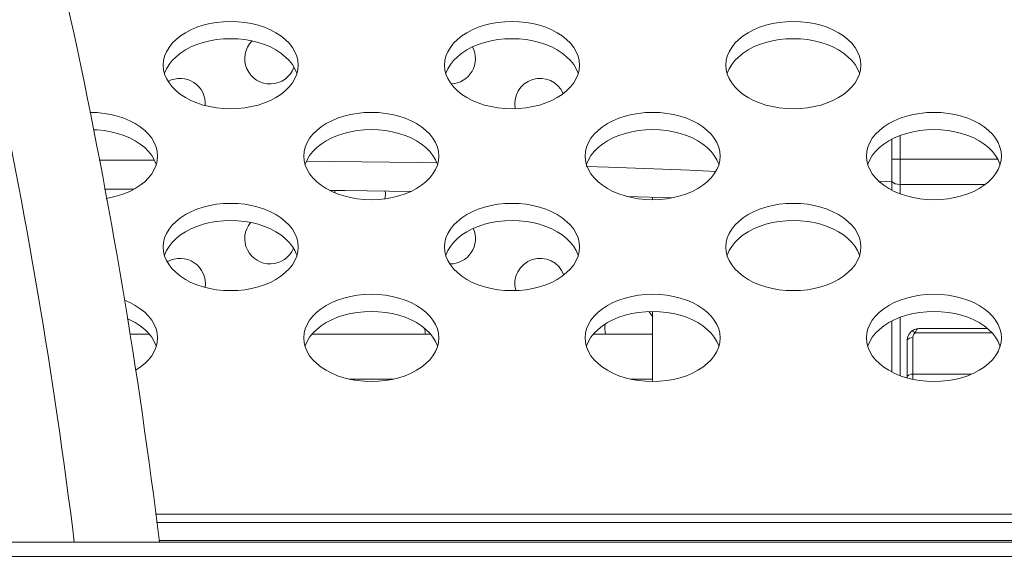
# Model space of a CAD drawing. Units: inches. Extents: x 1 to 179, y -23 to 111.
# Drawn here: x 59 to 60, y 70 to 71 of the extents above; entities that cross this region are included whole.
import ezdxf

# ---------------------------------------------------------------- set-up
doc = ezdxf.new("R2010")
doc.units = ezdxf.units.IN
doc.header["$MEASUREMENT"] = 0
doc.layers.add('00_COMPONENTS', color=7, linetype='Continuous', lineweight=0)

msp = doc.modelspace()

# ---------------------------------------------------------------- linework, layer by layer
at = {"layer": '00_COMPONENTS', "linetype": 'Continuous', "lineweight": 0, "ltscale": 0.004921}
for p, q in [((59.0853, 70.5909), (59.0858, 70.5845)), ((59.479, 70.5909), (59.4795, 70.5845)), ((59.8727, 70.5909), (59.8732, 70.5845)), ((60.105, 70.416), (60.105, 70.4872)), ((60.1168, 70.4107), (60.1168, 70.4925)), ((58.9958, 70.4578), (59.0731, 70.4577)), ((59.2821, 70.4636), (59.2827, 70.4572)), ((59.6758, 70.4636), (59.6764, 70.4572)), ((60.0695, 70.4636), (60.0701, 70.4572)), ((60.2535, 70.4591), (60.105, 70.4591)), ((60.0865, 70.4287), (60.105, 70.4274)), ((59.003, 70.4173), (59.0441, 70.4171)), ((60.1168, 70.4239), (60.2357, 70.4239)), ((59.7347, 70.4071), (59.7969, 70.405)), ((59.7703, 70.4059), (59.7703, 70.4025)), ((59.0853, 70.3363), (59.0858, 70.3299)), ((59.479, 70.3363), (59.4795, 70.3299)), ((59.8727, 70.3363), (59.8732, 70.3299)), ((59.7703, 70.2461), (59.7703, 70.1479)), ((60.1168, 70.156), (60.1168, 70.2379)), ((60.105, 70.1614), (60.105, 70.2325)), ((60.1427, 70.222), (60.1427, 70.222)), ((60.1427, 70.222), (60.239, 70.222)), ((59.0658, 70.2142), (59.039, 70.2142)), ((59.2821, 70.209), (59.2827, 70.2026)), ((59.4595, 70.2142), (59.2937, 70.2142)), ((59.6758, 70.209), (59.6764, 70.2026)), ((59.7703, 70.2142), (59.6874, 70.2142)), ((60.0695, 70.209), (60.0701, 70.2026)), ((60.1345, 70.1509), (60.1345, 70.2095)), ((60.1375, 70.2163), (60.2451, 70.2163)), ((60.1266, 70.1529), (60.1266, 70.2055)), ((60.2164, 70.1582), (60.1345, 70.1582)), ((59.4071, 70.1512), (59.3461, 70.1512)), ((59.7703, 70.1512), (59.7398, 70.1512)), ((59.0744, 69.9622), (68.128, 69.9622)), ((59.0761, 69.9507), (68.1559, 69.9507)), ((22.7939, 69.9228), (80.605, 69.9228)), ((59.0796, 69.9251), (68.1814, 69.9251)), ((78.3215, 69.9031), (25.0774, 69.9031))]:
    msp.add_line(p, q, dxfattribs=at)
at = {"layer": '00_COMPONENTS', "linetype": 'Continuous', "lineweight": 0, "ltscale": 0.004921, "flags": 128}
for points in [[(59.2743, 70.5909), (59.2737, 70.5973), (59.2722, 70.6036), (59.2696, 70.6098), (59.2661, 70.6158), (59.2616, 70.6215), (59.2562, 70.6269), (59.25, 70.6318), (59.243, 70.6364), (59.2353, 70.6404), (59.227, 70.6439), (59.2182, 70.6468), (59.209, 70.6491), (59.1994, 70.6507), (59.1896, 70.6517), (59.1798, 70.652), (59.1699, 70.6517), (59.1601, 70.6507), (59.1506, 70.6491), (59.1413, 70.6468), (59.1325, 70.6439), (59.1242, 70.6404), (59.1165, 70.6364), (59.1096, 70.6318), (59.1033, 70.6269), (59.0979, 70.6215), (59.0935, 70.6158), (59.0899, 70.6098), (59.0873, 70.6036), (59.0858, 70.5973), (59.0853, 70.5909)], [(59.668, 70.5909), (59.6674, 70.5973), (59.6659, 70.6036), (59.6633, 70.6098), (59.6598, 70.6158), (59.6553, 70.6215), (59.6499, 70.6269), (59.6437, 70.6318), (59.6367, 70.6364), (59.629, 70.6404), (59.6207, 70.6439), (59.6119, 70.6468), (59.6027, 70.6491), (59.5931, 70.6507), (59.5833, 70.6517), (59.5735, 70.652), (59.5636, 70.6517), (59.5538, 70.6507), (59.5443, 70.6491), (59.535, 70.6468), (59.5262, 70.6439), (59.5179, 70.6404), (59.5102, 70.6364), (59.5033, 70.6318), (59.497, 70.6269), (59.4916, 70.6215), (59.4872, 70.6158), (59.4836, 70.6098), (59.481, 70.6036), (59.4795, 70.5973), (59.479, 70.5909)], [(60.0617, 70.5909), (60.0611, 70.5973), (60.0596, 70.6036), (60.057, 70.6098), (60.0535, 70.6158), (60.049, 70.6215), (60.0436, 70.6269), (60.0374, 70.6318), (60.0304, 70.6364), (60.0227, 70.6404), (60.0144, 70.6439), (60.0056, 70.6468), (59.9964, 70.6491), (59.9868, 70.6507), (59.9771, 70.6517), (59.9672, 70.652), (59.9573, 70.6517), (59.9475, 70.6507), (59.938, 70.6491), (59.9287, 70.6468), (59.9199, 70.6439), (59.9116, 70.6404), (59.9039, 70.6364), (59.897, 70.6318), (59.8907, 70.6269), (59.8853, 70.6215), (59.8809, 70.6158), (59.8773, 70.6098), (59.8747, 70.6036), (59.8732, 70.5973), (59.8727, 70.5909)], [(59.2724, 70.5789), (59.2722, 70.5796), (59.2696, 70.5858), (59.2661, 70.5918), (59.2616, 70.5975), (59.2562, 70.6028), (59.25, 70.6078), (59.243, 70.6123), (59.2353, 70.6164), (59.227, 70.6198), (59.2182, 70.6227), (59.209, 70.625), (59.1994, 70.6267), (59.1896, 70.6277), (59.1798, 70.628), (59.1699, 70.6277), (59.1601, 70.6267), (59.1506, 70.625), (59.1413, 70.6227), (59.1325, 70.6198), (59.1242, 70.6164), (59.1165, 70.6123), (59.1096, 70.6078), (59.1033, 70.6028), (59.0979, 70.5975), (59.0935, 70.5918), (59.0899, 70.5858), (59.0873, 70.5796), (59.0872, 70.5789)], [(59.6661, 70.5789), (59.6659, 70.5796), (59.6633, 70.5858), (59.6598, 70.5918), (59.6553, 70.5975), (59.6499, 70.6028), (59.6437, 70.6078), (59.6367, 70.6123), (59.629, 70.6164), (59.6207, 70.6198), (59.6119, 70.6227), (59.6027, 70.625), (59.5931, 70.6267), (59.5833, 70.6277), (59.5735, 70.628), (59.5636, 70.6277), (59.5538, 70.6267), (59.5443, 70.625), (59.535, 70.6227), (59.5262, 70.6198), (59.5179, 70.6164), (59.5102, 70.6123), (59.5033, 70.6078), (59.497, 70.6028), (59.4916, 70.5975), (59.4872, 70.5918), (59.4836, 70.5858), (59.481, 70.5796), (59.4809, 70.5789)], [(60.0598, 70.5789), (60.0596, 70.5796), (60.057, 70.5858), (60.0535, 70.5918), (60.049, 70.5975), (60.0436, 70.6028), (60.0374, 70.6078), (60.0304, 70.6123), (60.0227, 70.6164), (60.0144, 70.6198), (60.0056, 70.6227), (59.9964, 70.625), (59.9868, 70.6267), (59.9771, 70.6277), (59.9672, 70.628), (59.9573, 70.6277), (59.9475, 70.6267), (59.938, 70.625), (59.9287, 70.6227), (59.9199, 70.6198), (59.9116, 70.6164), (59.9039, 70.6123), (59.897, 70.6078), (59.8907, 70.6028), (59.8853, 70.5975), (59.8809, 70.5918), (59.8773, 70.5858), (59.8747, 70.5796), (59.8746, 70.5789)], [(59.0858, 70.5845), (59.0873, 70.5782), (59.0899, 70.572), (59.0935, 70.5661), (59.0979, 70.5604), (59.1033, 70.555), (59.1096, 70.55), (59.1165, 70.5455), (59.1242, 70.5415), (59.1325, 70.538), (59.1413, 70.5351), (59.1506, 70.5328), (59.1601, 70.5312), (59.1699, 70.5302), (59.1798, 70.5298), (59.1896, 70.5302), (59.1994, 70.5312), (59.209, 70.5328), (59.2182, 70.5351), (59.227, 70.538), (59.2353, 70.5415), (59.243, 70.5455), (59.25, 70.55), (59.2562, 70.555), (59.2616, 70.5604), (59.2661, 70.5661), (59.2696, 70.572), (59.2722, 70.5782)], [(59.2722, 70.5782), (59.2737, 70.5845), (59.2743, 70.5909)], [(59.4795, 70.5845), (59.481, 70.5782), (59.4836, 70.572), (59.4872, 70.5661), (59.4916, 70.5604), (59.497, 70.555), (59.5033, 70.55), (59.5102, 70.5455), (59.5179, 70.5415), (59.5262, 70.538), (59.535, 70.5351), (59.5443, 70.5328), (59.5538, 70.5312), (59.5636, 70.5302), (59.5735, 70.5298), (59.5833, 70.5302), (59.5931, 70.5312), (59.6027, 70.5328), (59.6119, 70.5351), (59.6207, 70.538), (59.629, 70.5415), (59.6367, 70.5455), (59.6437, 70.55), (59.6499, 70.555), (59.6553, 70.5604), (59.6598, 70.5661), (59.6633, 70.572), (59.6659, 70.5782)], [(59.6659, 70.5782), (59.6674, 70.5845), (59.668, 70.5909)], [(59.8732, 70.5845), (59.8747, 70.5782), (59.8773, 70.572), (59.8809, 70.5661), (59.8853, 70.5604), (59.8907, 70.555), (59.897, 70.55), (59.9039, 70.5455), (59.9116, 70.5415), (59.9199, 70.538), (59.9287, 70.5351), (59.938, 70.5328), (59.9475, 70.5312), (59.9573, 70.5302), (59.9672, 70.5298), (59.9771, 70.5302), (59.9868, 70.5312), (59.9964, 70.5328), (60.0056, 70.5351), (60.0144, 70.538), (60.0227, 70.5415), (60.0304, 70.5455), (60.0374, 70.55), (60.0436, 70.555), (60.049, 70.5604), (60.0535, 70.5661), (60.057, 70.572), (60.0596, 70.5782)], [(60.0596, 70.5782), (60.0611, 70.5845), (60.0617, 70.5909)], [(59.0774, 70.4636), (59.0769, 70.47), (59.0753, 70.4763), (59.0728, 70.4825), (59.0692, 70.4885), (59.0648, 70.4942), (59.0594, 70.4995), (59.0531, 70.5045), (59.0461, 70.509), (59.0385, 70.5131), (59.0302, 70.5165), (59.0214, 70.5194), (59.0121, 70.5217), (59.0026, 70.5234), (58.9928, 70.5244), (58.9829, 70.5247), (58.9827, 70.5247)], [(59.4711, 70.4636), (59.4706, 70.47), (59.469, 70.4763), (59.4665, 70.4825), (59.4629, 70.4885), (59.4585, 70.4942), (59.4531, 70.4995), (59.4468, 70.5045), (59.4398, 70.509), (59.4322, 70.5131), (59.4239, 70.5165), (59.4151, 70.5194), (59.4058, 70.5217), (59.3963, 70.5234), (59.3865, 70.5244), (59.3766, 70.5247), (59.3667, 70.5244), (59.357, 70.5234), (59.3474, 70.5217), (59.3382, 70.5194), (59.3294, 70.5165), (59.3211, 70.5131), (59.3134, 70.509), (59.3064, 70.5045), (59.3002, 70.4995), (59.2948, 70.4942), (59.2903, 70.4885), (59.2868, 70.4825), (59.2842, 70.4763), (59.2827, 70.47), (59.2821, 70.4636)], [(59.8648, 70.4636), (59.8643, 70.47), (59.8627, 70.4763), (59.8602, 70.4825), (59.8566, 70.4885), (59.8522, 70.4942), (59.8468, 70.4995), (59.8405, 70.5045), (59.8335, 70.509), (59.8259, 70.5131), (59.8176, 70.5165), (59.8088, 70.5194), (59.7995, 70.5217), (59.79, 70.5234), (59.7802, 70.5244), (59.7703, 70.5247), (59.7604, 70.5244), (59.7507, 70.5234), (59.7411, 70.5217), (59.7319, 70.5194), (59.7231, 70.5165), (59.7148, 70.5131), (59.7071, 70.509), (59.7001, 70.5045), (59.6939, 70.4995), (59.6885, 70.4942), (59.684, 70.4885), (59.6805, 70.4825), (59.6779, 70.4763), (59.6764, 70.47), (59.6758, 70.4636)], [(60.2585, 70.4636), (60.258, 70.47), (60.2564, 70.4763), (60.2539, 70.4825), (60.2503, 70.4885), (60.2459, 70.4942), (60.2405, 70.4995), (60.2342, 70.5045), (60.2272, 70.509), (60.2196, 70.5131), (60.2113, 70.5165), (60.2025, 70.5194), (60.1932, 70.5217), (60.1837, 70.5234), (60.1739, 70.5244), (60.164, 70.5247), (60.1541, 70.5244), (60.1444, 70.5234), (60.1348, 70.5217), (60.1256, 70.5194), (60.1168, 70.5165), (60.1085, 70.5131), (60.1008, 70.509), (60.0938, 70.5045), (60.0876, 70.4995), (60.0822, 70.4942), (60.0777, 70.4885), (60.0742, 70.4825), (60.0716, 70.4763), (60.0701, 70.47), (60.0695, 70.4636)], [(59.0755, 70.4516), (59.0753, 70.4523), (59.0728, 70.4585), (59.0692, 70.4644), (59.0648, 70.4701), (59.0594, 70.4755), (59.0531, 70.4805), (59.0461, 70.485), (59.0385, 70.489), (59.0302, 70.4925), (59.0214, 70.4954), (59.0121, 70.4977), (59.0026, 70.4994), (58.9928, 70.5004), (58.9879, 70.5005)], [(59.4692, 70.4516), (59.469, 70.4523), (59.4665, 70.4585), (59.4629, 70.4644), (59.4585, 70.4701), (59.4531, 70.4755), (59.4468, 70.4805), (59.4398, 70.485), (59.4322, 70.489), (59.4239, 70.4925), (59.4151, 70.4954), (59.4058, 70.4977), (59.3963, 70.4994), (59.3865, 70.5004), (59.3766, 70.5007), (59.3667, 70.5004), (59.357, 70.4994), (59.3474, 70.4977), (59.3382, 70.4954), (59.3294, 70.4925), (59.3211, 70.489), (59.3134, 70.485), (59.3064, 70.4805), (59.3002, 70.4755), (59.2948, 70.4701), (59.2903, 70.4644), (59.2868, 70.4585), (59.2842, 70.4523), (59.284, 70.4516)], [(59.8629, 70.4516), (59.8627, 70.4523), (59.8602, 70.4585), (59.8566, 70.4644), (59.8522, 70.4701), (59.8468, 70.4755), (59.8405, 70.4805), (59.8335, 70.485), (59.8259, 70.489), (59.8176, 70.4925), (59.8088, 70.4954), (59.7995, 70.4977), (59.79, 70.4994), (59.7802, 70.5004), (59.7703, 70.5007), (59.7604, 70.5004), (59.7507, 70.4994), (59.7411, 70.4977), (59.7319, 70.4954), (59.7231, 70.4925), (59.7148, 70.489), (59.7071, 70.485), (59.7001, 70.4805), (59.6939, 70.4755), (59.6885, 70.4701), (59.684, 70.4644), (59.6805, 70.4585), (59.6779, 70.4523), (59.6777, 70.4516)], [(60.2566, 70.4516), (60.2564, 70.4523), (60.2539, 70.4585), (60.2503, 70.4644), (60.2459, 70.4701), (60.2405, 70.4755), (60.2342, 70.4805), (60.2272, 70.485), (60.2196, 70.489), (60.2113, 70.4925), (60.2025, 70.4954), (60.1932, 70.4977), (60.1837, 70.4994), (60.1739, 70.5004), (60.164, 70.5007), (60.1541, 70.5004), (60.1444, 70.4994), (60.1348, 70.4977), (60.1256, 70.4954), (60.1168, 70.4925), (60.1085, 70.489), (60.1008, 70.485), (60.0938, 70.4805), (60.0876, 70.4755), (60.0822, 70.4701), (60.0777, 70.4644), (60.0742, 70.4585), (60.0716, 70.4523), (60.0714, 70.4516)], [(59.0753, 70.4509), (59.0769, 70.4572), (59.0774, 70.4636)], [(59.2827, 70.4572), (59.2842, 70.4509), (59.2868, 70.4447), (59.2903, 70.4388), (59.2948, 70.4331), (59.3002, 70.4277), (59.3064, 70.4227), (59.3134, 70.4182), (59.3211, 70.4142), (59.3294, 70.4107), (59.3382, 70.4078), (59.3474, 70.4055), (59.357, 70.4038), (59.3667, 70.4028), (59.3766, 70.4025), (59.3865, 70.4028), (59.3963, 70.4038), (59.4058, 70.4055), (59.4151, 70.4078), (59.4239, 70.4107), (59.4322, 70.4142), (59.4398, 70.4182), (59.4468, 70.4227), (59.4531, 70.4277), (59.4585, 70.4331), (59.4629, 70.4388), (59.4665, 70.4447), (59.469, 70.4509)], [(59.2859, 70.4565), (59.4409, 70.4545), (59.4684, 70.454)], [(59.469, 70.4509), (59.4706, 70.4572), (59.4711, 70.4636)], [(59.6764, 70.4572), (59.6779, 70.4509), (59.6805, 70.4447), (59.684, 70.4388), (59.6885, 70.4331), (59.6939, 70.4277), (59.7001, 70.4227), (59.7071, 70.4182), (59.7148, 70.4142), (59.7231, 70.4107), (59.7319, 70.4078), (59.7411, 70.4055), (59.7507, 70.4038), (59.7604, 70.4028), (59.7703, 70.4025), (59.7802, 70.4028), (59.79, 70.4038), (59.7995, 70.4055), (59.8088, 70.4078), (59.8176, 70.4107), (59.8259, 70.4142), (59.8335, 70.4182), (59.8405, 70.4227), (59.8468, 70.4277), (59.8522, 70.4331), (59.8566, 70.4388), (59.8602, 70.4447), (59.8627, 70.4509)], [(59.8627, 70.4509), (59.8643, 70.4572), (59.8648, 70.4636)], [(60.0701, 70.4572), (60.0716, 70.4509), (60.0742, 70.4447), (60.0777, 70.4388), (60.0822, 70.4331), (60.0876, 70.4277), (60.0938, 70.4227), (60.1008, 70.4182), (60.1085, 70.4142), (60.1168, 70.4107), (60.1256, 70.4078), (60.1348, 70.4055), (60.1444, 70.4038), (60.1541, 70.4028), (60.164, 70.4025), (60.1739, 70.4028), (60.1837, 70.4038), (60.1932, 70.4055), (60.2025, 70.4078), (60.2113, 70.4107), (60.2196, 70.4142), (60.2272, 70.4182), (60.2342, 70.4227), (60.2405, 70.4277), (60.2459, 70.4331), (60.2503, 70.4388), (60.2539, 70.4447), (60.2564, 70.4509)], [(60.2564, 70.4509), (60.258, 70.4572), (60.2585, 70.4636)], [(59.0055, 70.4043), (59.0121, 70.4055), (59.0214, 70.4078), (59.0302, 70.4107), (59.0385, 70.4142), (59.0461, 70.4182), (59.0531, 70.4227), (59.0594, 70.4277), (59.0648, 70.4331), (59.0692, 70.4388), (59.0728, 70.4447), (59.0753, 70.4509)], [(59.6771, 70.4491), (59.7084, 70.4482), (59.8223, 70.4439), (59.8587, 70.4422)], [(60.105, 70.4292), (60.1055, 70.4276), (60.1072, 70.4261), (60.1098, 70.4249), (60.1131, 70.4242), (60.1168, 70.4239)], [(59.3184, 70.4156), (59.3399, 70.4154), (59.4319, 70.4141)], [(59.2743, 70.3363), (59.2737, 70.3427), (59.2722, 70.349), (59.2696, 70.3552), (59.2661, 70.3611), (59.2616, 70.3668), (59.2562, 70.3722), (59.25, 70.3772), (59.243, 70.3817), (59.2353, 70.3857), (59.227, 70.3892), (59.2182, 70.3921), (59.209, 70.3944), (59.1994, 70.3961), (59.1896, 70.3971), (59.1798, 70.3974), (59.1699, 70.3971), (59.1601, 70.3961), (59.1506, 70.3944), (59.1413, 70.3921), (59.1325, 70.3892), (59.1242, 70.3857), (59.1165, 70.3817), (59.1096, 70.3772), (59.1033, 70.3722), (59.0979, 70.3668), (59.0935, 70.3611), (59.0899, 70.3552), (59.0873, 70.349), (59.0858, 70.3427), (59.0853, 70.3363)], [(59.668, 70.3363), (59.6674, 70.3427), (59.6659, 70.349), (59.6633, 70.3552), (59.6598, 70.3611), (59.6553, 70.3668), (59.6499, 70.3722), (59.6437, 70.3772), (59.6367, 70.3817), (59.629, 70.3857), (59.6207, 70.3892), (59.6119, 70.3921), (59.6027, 70.3944), (59.5931, 70.3961), (59.5833, 70.3971), (59.5735, 70.3974), (59.5636, 70.3971), (59.5538, 70.3961), (59.5443, 70.3944), (59.535, 70.3921), (59.5262, 70.3892), (59.5179, 70.3857), (59.5102, 70.3817), (59.5033, 70.3772), (59.497, 70.3722), (59.4916, 70.3668), (59.4872, 70.3611), (59.4836, 70.3552), (59.481, 70.349), (59.4795, 70.3427), (59.479, 70.3363)], [(60.0617, 70.3363), (60.0611, 70.3427), (60.0596, 70.349), (60.057, 70.3552), (60.0535, 70.3611), (60.049, 70.3668), (60.0436, 70.3722), (60.0374, 70.3772), (60.0304, 70.3817), (60.0227, 70.3857), (60.0144, 70.3892), (60.0056, 70.3921), (59.9964, 70.3944), (59.9868, 70.3961), (59.9771, 70.3971), (59.9672, 70.3974), (59.9573, 70.3971), (59.9475, 70.3961), (59.938, 70.3944), (59.9287, 70.3921), (59.9199, 70.3892), (59.9116, 70.3857), (59.9039, 70.3817), (59.897, 70.3772), (59.8907, 70.3722), (59.8853, 70.3668), (59.8809, 70.3611), (59.8773, 70.3552), (59.8747, 70.349), (59.8732, 70.3427), (59.8727, 70.3363)], [(59.2724, 70.3243), (59.2722, 70.325), (59.2696, 70.3312), (59.2661, 70.3371), (59.2616, 70.3428), (59.2562, 70.3482), (59.25, 70.3532), (59.243, 70.3577), (59.2353, 70.3617), (59.227, 70.3652), (59.2182, 70.3681), (59.209, 70.3704), (59.1994, 70.372), (59.1896, 70.373), (59.1798, 70.3734), (59.1699, 70.373), (59.1601, 70.372), (59.1506, 70.3704), (59.1413, 70.3681), (59.1325, 70.3652), (59.1242, 70.3617), (59.1165, 70.3577), (59.1096, 70.3532), (59.1033, 70.3482), (59.0979, 70.3428), (59.0935, 70.3371), (59.0899, 70.3312), (59.0873, 70.325), (59.0872, 70.3243)], [(59.6661, 70.3243), (59.6659, 70.325), (59.6633, 70.3312), (59.6598, 70.3371), (59.6553, 70.3428), (59.6499, 70.3482), (59.6437, 70.3532), (59.6367, 70.3577), (59.629, 70.3617), (59.6207, 70.3652), (59.6119, 70.3681), (59.6027, 70.3704), (59.5931, 70.372), (59.5833, 70.373), (59.5735, 70.3734), (59.5636, 70.373), (59.5538, 70.372), (59.5443, 70.3704), (59.535, 70.3681), (59.5262, 70.3652), (59.5179, 70.3617), (59.5102, 70.3577), (59.5033, 70.3532), (59.497, 70.3482), (59.4916, 70.3428), (59.4872, 70.3371), (59.4836, 70.3312), (59.481, 70.325), (59.4809, 70.3243)], [(60.0598, 70.3243), (60.0596, 70.325), (60.057, 70.3312), (60.0535, 70.3371), (60.049, 70.3428), (60.0436, 70.3482), (60.0374, 70.3532), (60.0304, 70.3577), (60.0227, 70.3617), (60.0144, 70.3652), (60.0056, 70.3681), (59.9964, 70.3704), (59.9868, 70.372), (59.9771, 70.373), (59.9672, 70.3734), (59.9573, 70.373), (59.9475, 70.372), (59.938, 70.3704), (59.9287, 70.3681), (59.9199, 70.3652), (59.9116, 70.3617), (59.9039, 70.3577), (59.897, 70.3532), (59.8907, 70.3482), (59.8853, 70.3428), (59.8809, 70.3371), (59.8773, 70.3312), (59.8747, 70.325), (59.8746, 70.3243)], [(59.2722, 70.3236), (59.2737, 70.3299), (59.2743, 70.3363)], [(59.6659, 70.3236), (59.6674, 70.3299), (59.668, 70.3363)], [(60.0596, 70.3236), (60.0611, 70.3299), (60.0617, 70.3363)], [(59.0858, 70.3299), (59.0873, 70.3236), (59.0899, 70.3174), (59.0935, 70.3114), (59.0979, 70.3057), (59.1033, 70.3004), (59.1096, 70.2954), (59.1165, 70.2909), (59.1242, 70.2868), (59.1325, 70.2834), (59.1413, 70.2805), (59.1506, 70.2782), (59.1601, 70.2765), (59.1699, 70.2755), (59.1798, 70.2752), (59.1896, 70.2755), (59.1994, 70.2765), (59.209, 70.2782), (59.2182, 70.2805), (59.227, 70.2834), (59.2353, 70.2868), (59.243, 70.2909), (59.25, 70.2954), (59.2562, 70.3004), (59.2616, 70.3057), (59.2661, 70.3114), (59.2696, 70.3174), (59.2722, 70.3236)], [(59.4795, 70.3299), (59.481, 70.3236), (59.4836, 70.3174), (59.4872, 70.3114), (59.4916, 70.3057), (59.497, 70.3004), (59.5033, 70.2954), (59.5102, 70.2909), (59.5179, 70.2868), (59.5262, 70.2834), (59.535, 70.2805), (59.5443, 70.2782), (59.5538, 70.2765), (59.5636, 70.2755), (59.5735, 70.2752), (59.5833, 70.2755), (59.5931, 70.2765), (59.6027, 70.2782), (59.6119, 70.2805), (59.6207, 70.2834), (59.629, 70.2868), (59.6367, 70.2909), (59.6437, 70.2954), (59.6499, 70.3004), (59.6553, 70.3057), (59.6598, 70.3114), (59.6633, 70.3174), (59.6659, 70.3236)], [(59.8732, 70.3299), (59.8747, 70.3236), (59.8773, 70.3174), (59.8809, 70.3114), (59.8853, 70.3057), (59.8907, 70.3004), (59.897, 70.2954), (59.9039, 70.2909), (59.9116, 70.2868), (59.9199, 70.2834), (59.9287, 70.2805), (59.938, 70.2782), (59.9475, 70.2765), (59.9573, 70.2755), (59.9672, 70.2752), (59.9771, 70.2755), (59.9868, 70.2765), (59.9964, 70.2782), (60.0056, 70.2805), (60.0144, 70.2834), (60.0227, 70.2868), (60.0304, 70.2909), (60.0374, 70.2954), (60.0436, 70.3004), (60.049, 70.3057), (60.0535, 70.3114), (60.057, 70.3174), (60.0596, 70.3236)], [(59.4711, 70.209), (59.4706, 70.2154), (59.469, 70.2217), (59.4665, 70.2279), (59.4629, 70.2338), (59.4585, 70.2395), (59.4531, 70.2449), (59.4468, 70.2499), (59.4398, 70.2544), (59.4322, 70.2584), (59.4239, 70.2619), (59.4151, 70.2648), (59.4058, 70.2671), (59.3963, 70.2687), (59.3865, 70.2697), (59.3766, 70.2701), (59.3667, 70.2697), (59.357, 70.2687), (59.3474, 70.2671), (59.3382, 70.2648), (59.3294, 70.2619), (59.3211, 70.2584), (59.3134, 70.2544), (59.3064, 70.2499), (59.3002, 70.2449), (59.2948, 70.2395), (59.2903, 70.2338), (59.2868, 70.2279), (59.2842, 70.2217), (59.2827, 70.2154), (59.2821, 70.209)], [(59.8648, 70.209), (59.8643, 70.2154), (59.8627, 70.2217), (59.8602, 70.2279), (59.8566, 70.2338), (59.8522, 70.2395), (59.8468, 70.2449), (59.8405, 70.2499), (59.8335, 70.2544), (59.8259, 70.2584), (59.8176, 70.2619), (59.8088, 70.2648), (59.7995, 70.2671), (59.79, 70.2687), (59.7802, 70.2697), (59.7703, 70.2701), (59.7604, 70.2697), (59.7507, 70.2687), (59.7411, 70.2671), (59.7319, 70.2648), (59.7231, 70.2619), (59.7148, 70.2584), (59.7071, 70.2544), (59.7001, 70.2499), (59.6939, 70.2449), (59.6885, 70.2395), (59.684, 70.2338), (59.6805, 70.2279), (59.6779, 70.2217), (59.6764, 70.2154), (59.6758, 70.209)], [(60.2585, 70.209), (60.258, 70.2154), (60.2564, 70.2217), (60.2539, 70.2279), (60.2503, 70.2338), (60.2459, 70.2395), (60.2405, 70.2449), (60.2342, 70.2499), (60.2272, 70.2544), (60.2196, 70.2584), (60.2113, 70.2619), (60.2025, 70.2648), (60.1932, 70.2671), (60.1837, 70.2687), (60.1739, 70.2697), (60.164, 70.2701), (60.1541, 70.2697), (60.1444, 70.2687), (60.1348, 70.2671), (60.1256, 70.2648), (60.1168, 70.2619), (60.1085, 70.2584), (60.1008, 70.2544), (60.0938, 70.2499), (60.0876, 70.2449), (60.0822, 70.2395), (60.0777, 70.2338), (60.0742, 70.2279), (60.0716, 70.2217), (60.0701, 70.2154), (60.0695, 70.209)], [(59.0774, 70.209), (59.0769, 70.2154), (59.0753, 70.2217), (59.0728, 70.2279), (59.0692, 70.2338), (59.0648, 70.2395), (59.0594, 70.2449), (59.0531, 70.2499), (59.0461, 70.2544), (59.0385, 70.2584), (59.031, 70.2616)], [(59.0755, 70.197), (59.0753, 70.1977), (59.0728, 70.2038), (59.0692, 70.2098), (59.0648, 70.2155), (59.0594, 70.2209), (59.0531, 70.2258), (59.0461, 70.2304), (59.0385, 70.2344), (59.0351, 70.2358)], [(59.4692, 70.197), (59.469, 70.1977), (59.4665, 70.2038), (59.4629, 70.2098), (59.4585, 70.2155), (59.4531, 70.2209), (59.4468, 70.2258), (59.4398, 70.2304), (59.4322, 70.2344), (59.4239, 70.2379), (59.4151, 70.2408), (59.4058, 70.2431), (59.3963, 70.2447), (59.3865, 70.2457), (59.3766, 70.2461), (59.3667, 70.2457), (59.357, 70.2447), (59.3474, 70.2431), (59.3382, 70.2408), (59.3294, 70.2379), (59.3211, 70.2344), (59.3134, 70.2304), (59.3064, 70.2258), (59.3002, 70.2209), (59.2948, 70.2155), (59.2903, 70.2098), (59.2868, 70.2038), (59.2842, 70.1977), (59.284, 70.197)], [(59.8629, 70.197), (59.8627, 70.1977), (59.8602, 70.2038), (59.8566, 70.2098), (59.8522, 70.2155), (59.8468, 70.2209), (59.8405, 70.2258), (59.8335, 70.2304), (59.8259, 70.2344), (59.8176, 70.2379), (59.8088, 70.2408), (59.7995, 70.2431), (59.79, 70.2447), (59.7802, 70.2457), (59.7703, 70.2461), (59.7604, 70.2457), (59.7507, 70.2447), (59.7411, 70.2431), (59.7319, 70.2408), (59.7231, 70.2379), (59.7148, 70.2344), (59.7071, 70.2304), (59.7001, 70.2258), (59.6939, 70.2209), (59.6885, 70.2155), (59.684, 70.2098), (59.6805, 70.2038), (59.6779, 70.1977), (59.6777, 70.197)], [(60.2566, 70.197), (60.2564, 70.1977), (60.2539, 70.2038), (60.2503, 70.2098), (60.2459, 70.2155), (60.2405, 70.2209), (60.2342, 70.2258), (60.2272, 70.2304), (60.2196, 70.2344), (60.2113, 70.2379), (60.2025, 70.2408), (60.1932, 70.2431), (60.1837, 70.2447), (60.1739, 70.2457), (60.164, 70.2461), (60.1541, 70.2457), (60.1444, 70.2447), (60.1348, 70.2431), (60.1256, 70.2408), (60.1168, 70.2379), (60.1085, 70.2344), (60.1008, 70.2304), (60.0938, 70.2258), (60.0876, 70.2209), (60.0822, 70.2155), (60.0777, 70.2098), (60.0742, 70.2038), (60.0716, 70.1977), (60.0714, 70.197)], [(60.1427, 70.222), (60.1422, 70.222), (60.1401, 70.2218), (60.1381, 70.2214), (60.1364, 70.2208), (60.1348, 70.22), (60.1335, 70.2191), (60.1323, 70.2182), (60.132, 70.2179)], [(60.1427, 70.222), (60.1425, 70.222), (60.1416, 70.2218), (60.1406, 70.2213), (60.1396, 70.2203), (60.1385, 70.2186), (60.1375, 70.2163)], [(59.0753, 70.1963), (59.0769, 70.2026), (59.0774, 70.209)], [(59.469, 70.1963), (59.4706, 70.2026), (59.4711, 70.209)], [(59.8627, 70.1963), (59.8643, 70.2026), (59.8648, 70.209)], [(60.1266, 70.2055), (60.1272, 70.21), (60.1291, 70.2142), (60.132, 70.2179)], [(60.1345, 70.2095), (60.1321, 70.2093), (60.1299, 70.2088), (60.1282, 70.2079), (60.127, 70.2068), (60.1266, 70.2055)], [(60.132, 70.2179), (60.1327, 70.2182), (60.134, 70.2182), (60.1356, 70.2175), (60.1375, 70.2163)], [(60.1375, 70.2163), (60.1359, 70.2142), (60.1348, 70.2119), (60.1345, 70.2095)], [(60.2564, 70.1963), (60.258, 70.2026), (60.2585, 70.209)], [(59.0464, 70.1637), (59.0531, 70.1681), (59.0594, 70.173), (59.0648, 70.1784), (59.0692, 70.1841), (59.0728, 70.1901), (59.0753, 70.1963)], [(59.2827, 70.2026), (59.2842, 70.1963), (59.2868, 70.1901), (59.2903, 70.1841), (59.2948, 70.1784), (59.3002, 70.173), (59.3064, 70.1681), (59.3134, 70.1636), (59.3211, 70.1595), (59.3294, 70.156), (59.3382, 70.1531), (59.3474, 70.1508), (59.357, 70.1492), (59.3667, 70.1482), (59.3766, 70.1479), (59.3865, 70.1482), (59.3963, 70.1492), (59.4058, 70.1508), (59.4151, 70.1531), (59.4239, 70.156), (59.4322, 70.1595), (59.4398, 70.1636), (59.4468, 70.1681), (59.4531, 70.173), (59.4585, 70.1784), (59.4629, 70.1841), (59.4665, 70.1901), (59.469, 70.1963)], [(59.6764, 70.2026), (59.6779, 70.1963), (59.6805, 70.1901), (59.684, 70.1841), (59.6885, 70.1784), (59.6939, 70.173), (59.7001, 70.1681), (59.7071, 70.1636), (59.7148, 70.1595), (59.7231, 70.156), (59.7319, 70.1531), (59.7411, 70.1508), (59.7507, 70.1492), (59.7604, 70.1482), (59.7703, 70.1479), (59.7802, 70.1482), (59.79, 70.1492), (59.7995, 70.1508), (59.8088, 70.1531), (59.8176, 70.156), (59.8259, 70.1595), (59.8335, 70.1636), (59.8405, 70.1681), (59.8468, 70.173), (59.8522, 70.1784), (59.8566, 70.1841), (59.8602, 70.1901), (59.8627, 70.1963)], [(60.0701, 70.2026), (60.0716, 70.1963), (60.0742, 70.1901), (60.0777, 70.1841), (60.0822, 70.1784), (60.0876, 70.173), (60.0938, 70.1681), (60.1008, 70.1636), (60.1085, 70.1595), (60.1168, 70.156), (60.1256, 70.1531), (60.1348, 70.1508), (60.1444, 70.1492), (60.1541, 70.1482), (60.164, 70.1479), (60.1739, 70.1482), (60.1837, 70.1492), (60.1932, 70.1508), (60.2025, 70.1531), (60.2113, 70.156), (60.2196, 70.1595), (60.2272, 70.1636), (60.2342, 70.1681), (60.2405, 70.173), (60.2459, 70.1784), (60.2503, 70.1841), (60.2539, 70.1901), (60.2564, 70.1963)], [(60.1345, 70.1582), (60.1321, 70.158), (60.1299, 70.1575), (60.1282, 70.1566), (60.127, 70.1555), (60.1266, 70.1542)]]:
    msp.add_lwpolyline(points, dxfattribs=at)
at = {"layer": '00_COMPONENTS', "linetype": 'Continuous', "lineweight": 0, "ltscale": 0.004921}
for centre, radius, start, end in [((51.1853, 68.9632), 7.9528, 6.93035, 17.32773), ((51.1853, 68.9632), 7.8346, 7.03535, 17.32773), ((59.2349, 70.6), 0.0354, 135.3453, 340.508), ((59.4869, 70.6), 0.0354, 272.3122, 27.7359), ((59.1089, 70.537), 0.0354, 355.7784, 118.175), ((59.6128, 70.537), 0.0354, 23.7873, 191.4555), ((59.3609, 70.411), 0.0354, 172.6793, 177.9048), ((59.3609, 70.411), 0.0354, 348.1399, 5.8217), ((59.2349, 70.348), 0.0354, 140.3397, 337.6314), ((59.4869, 70.348), 0.0354, 269.2878, 23.7293), ((59.1089, 70.285), 0.0354, 351.5304, 120.3856), ((59.6128, 70.285), 0.0354, 20.2213, 195.8539), ((59.7388, 70.222), 0.0354, 27.0076, 42.4007), ((59.4869, 70.222), 0.0354, 180, 192.8676), ((59.7388, 70.222), 0.0354, 169.6647, 192.8676)]:
    msp.add_arc(centre, radius, start, end, dxfattribs=at)

doc.saveas('drawing.dxf')
